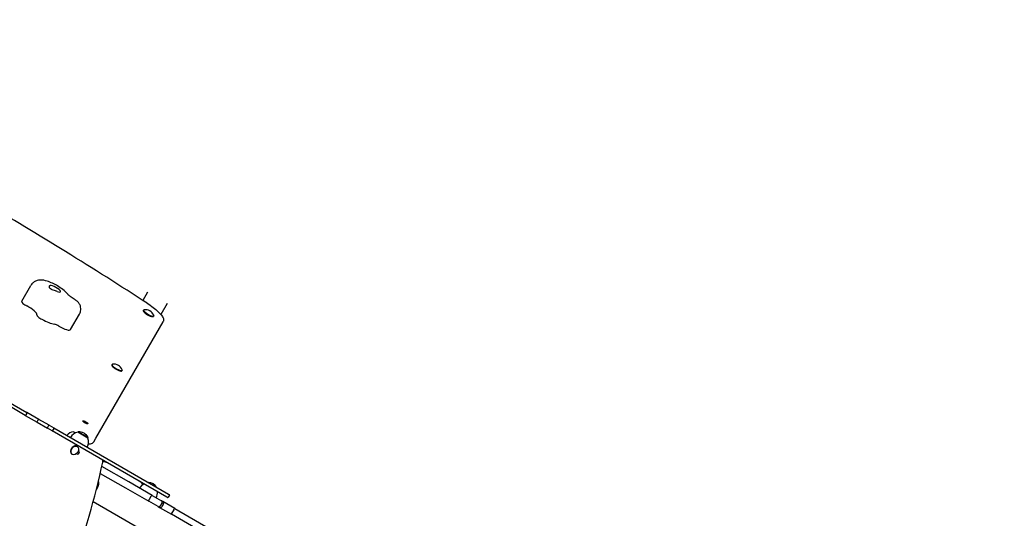
# Model space of a CAD drawing. Units: millimetres. Extents: x 5578 to 38488, y 746 to 28179.
# Drawn here: x 22867 to 24608, y 14018 to 14900 of the extents above; entities that cross this region are included whole.
import ezdxf

# ---------------------------------------------------------------- set-up
doc = ezdxf.new("R2010")
doc.units = ezdxf.units.MM
doc.layers.add('Widoczne (ISO)', color=255, linetype='Continuous')
doc.layers.add('wymiary 100 strefy', color=5, linetype='Continuous')
doc.styles.get("Standard").update_dxf_attribs({"font": 'arial.ttf'})
doc.dimstyles.new('FK_rzuty 100_STREFY', dxfattribs={"dimscale": 100, "dimtxt": 4, "dimasz": 2.5, "dimexe": 1.25, "dimexo": 0.625, "dimgap": 1, "dimtad": 1, "dimdec": 1, "dimlfac": 0.001, "dimrnd": 0.01, "dimzin": 1, "dimdsep": 46, "dimtxsty": 'Standard', "dimblk": 'OBLIQUE', "dimcen": 2.5, "dimadec": 0, "dimazin": 0, "dimtfac": 1, "dimtdec": 1, "dimtmove": 0, "dimatfit": 3, "dimfxl": 1, "dimarcsym": 0})

# ---------------------------------------------------------------- blocks, each defined once
blk = doc.blocks.new('_Oblique')
at = {"color": 0, "linetype": 'ByBlock', "lineweight": -2}
blk.add_line((-0.5, -0.5), (0.5, 0.5), dxfattribs=at)
blk = doc.blocks.new('*D7')
at = {"layer": 'Defpoints', "color": 0, "transparency": 16777216}
for p in [(22319.6, 16358.4), (25242.5, 3792.7), (31657.3, 3792.7)]:
    blk.add_point(p, dxfattribs=at)
at = {"layer": 'wymiary 100 strefy', "color": 0, "lineweight": -2, "transparency": 16777216}
for p, q in [((22382.1, 16358.4), (31782.3, 16358.4)), ((31657.3, 16358.4), (31657.3, 3792.7)), ((25305, 3792.7), (31782.3, 3792.7))]:
    blk.add_line(p, q, dxfattribs=at)
at = {"layer": 'wymiary 100 strefy', "color": 0, "lineweight": -2, "transparency": 16777216, "xscale": 200, "yscale": 200, "zscale": 200}
for p, rotation in [((31657.3, 16358.4), 90), ((31657.3, 3792.7), 270)]:
    blk.add_blockref('_Oblique', p, dxfattribs=dict(at, rotation=rotation))
at = {"layer": 'wymiary 100 strefy', "color": 0, "transparency": 16777216, "insert": (31404.2, 10075.5), "char_height": 300, "attachment_point": 5, "rotation": 90}
blk.add_mtext('12.60 m', dxfattribs=at)

msp = doc.modelspace()

# ---------------------------------------------------------------- linework, layer by layer
at = {"layer": 'Widoczne (ISO)'}
for p, q in [((22870.855, 14402.521), (22886.672, 14429.917)), ((23093.346, 14418.509), (23084.799, 14403.705)), ((23127.987, 14398.509), (23116.615, 14378.812)), ((22957.152, 14352.093), (22972.969, 14379.489)), ((23086.153, 14386.7), (23085.621, 14385.778)), ((23001.815, 14159.971), (23120.772, 14366.012)), ((23104.037, 14376.375), (23103.504, 14375.453)), ((22877.029, 14200.225), (22712.9, 14294.985)), ((22715.9, 14300.181), (22880.029, 14205.421)), ((23030.507, 14290.318), (23029.975, 14289.396)), ((23048.391, 14279.993), (23047.858, 14279.071)), ((22879.75, 14204.427), (22877.75, 14200.963)), ((22901.251, 14193.168), (22880.029, 14205.421)), ((22877.029, 14200.225), (22898.251, 14187.972)), ((22900.057, 14192.703), (22898.057, 14189.239)), ((22898.251, 14187.972), (22916.435, 14177.474)), ((22919.435, 14182.67), (22901.251, 14193.168)), ((22918.219, 14182.217), (22916.219, 14178.753)), ((22924.578, 14172.772), (22916.435, 14177.474)), ((22919.435, 14182.67), (22927.578, 14177.968)), ((23127.31, 14055.725), (22924.578, 14172.772)), ((22927.378, 14176.929), (22925.378, 14173.465)), ((22927.578, 14177.968), (23130.31, 14060.921)), ((22965.958, 14169.089), (22961.941, 14171.408)), ((22969.936, 14170.256), (22970.436, 14171.122)), ((22987.69, 14160.006), (22969.936, 14170.256)), ((22988.19, 14160.872), (22970.436, 14171.122)), ((22987.69, 14160.006), (22988.19, 14160.872)), ((22997.951, 14153.279), (23001.815, 14159.971)), ((22968.585, 14145.373), (22968.143, 14145.628)), ((22971.136, 14138.502), (22971.579, 14138.246)), ((22960.31, 14131.04), (22959.868, 14131.296)), ((22967.979, 14132.011), (22967.536, 14132.267)), ((23060.023, 14082.449), (23012.441, 14109.92)), ((23005.007, 14078.501), (23007.096, 14082.118)), ((23006.047, 14082.724), (23007.096, 14082.118)), ((23009.629, 14097.687), (23054.023, 14072.056)), ((23101.136, 14058.712), (23060.023, 14082.449)), ((23054.023, 14072.056), (23095.136, 14048.32)), ((24682.668, 13074.023), (22996.93, 14047.284)), ((23111.633, 14038.795), (23095.136, 14048.32)), ((23099.109, 14056.419), (23096.109, 14051.222)), ((23101.136, 14058.712), (23117.633, 14049.187)), ((23120.244, 14047.68), (23117.633, 14049.187)), ((23141.207, 14035.577), (23120.244, 14047.68)), ((23128.29, 14055.159), (23127.31, 14055.725)), ((23131.656, 14058.989), (23129.656, 14055.525)), ((23130.31, 14060.921), (23131.29, 14060.355)), ((23111.633, 14038.795), (23114.244, 14037.288)), ((23114.244, 14037.288), (23135.207, 14025.185)), ((23118.609, 14045.16), (23115.609, 14039.964)), ((23121.244, 14043.639), (23118.244, 14038.443)), ((23139.325, 14033.2), (23136.325, 14028.003)), ((23141.207, 14035.577), (23306.123, 13940.363)), ((23300.123, 13929.971), (23135.207, 14025.185))]:
    msp.add_line(p, q, dxfattribs=at)
for centre, radius, start, end in [((23089.192, 14371.313), 16, 22.266592, 97.733408), ((23033.546, 14274.931), 16, 22.266592, 97.733408), ((22965.256, 14152.751), 18.949, 100.07442, 140.890657), ((22973.251, 14151.599), 18.949, 100.07442, 150), ((22971.308, 14152.132), 19.01, 27.372295, 92.627705), ((22969.875, 14153.548), 18.949, 330, 19.92558), ((23015.189, 14103.137), 15, 60, 93.697651), ((22988.105, 14081.247), 19.01, 319.737245, 2.627705), ((23071.481, 14070.637), 15, 28.251537, 60), ((23093.395, 14062.592), 19.01, 33.482049, 86.517951), ((23095.338, 14062.06), 18.949, 116.350097, 150), ((23091.962, 14064.009), 18.949, 330, 3.649903), ((23128.79, 14056.025), 1, 240, 330), ((23130.79, 14059.489), 1, 330, 60)]:
    msp.add_arc(centre, radius, start, end, dxfattribs=at)
for centre, major_axis, ratio, start_param, end_param in [((22929.644, 14424.347), (-9.526, 5.5), 0.25881905, 2.08689327, 6.00571419), ((22879.321, 14397.063), (-8.66, 5), 0.25881905, 0.0636424, 1.74577975), ((22905.496, 14382.521), (-34.641, 20), 0.25881905, 0, 0.0636424), ((22880.021, 14387.83), (17.321, -10), 0.25881905, 0.0636424, 1.74577975), ((22906.196, 14373.288), (-8.66, 5), 0.25881905, 0.0636424, 1.74577975), ((23094.562, 14380.615), (8.942, -5.162), 0.25881905, 3.14159265, 6.28318531), ((23095.095, 14381.537), (8.942, -5.162), 0.25881905, 2.81881992, 6.60595804), ((22905.496, 14382.521), (-34.641, 20), 0.25881905, 1.74577975, 2.44751911), ((22934.64, 14356.136), (-8.66, 5), 0.25881905, 4.66181654, 5.58911176), ((22939.831, 14362.093), (17.321, -10), 0.25881905, 4.66181654, 6.28318531), ((23039.449, 14285.156), (8.942, -5.162), 0.25881905, 2.81881992, 6.60595804), ((23038.916, 14284.233), (8.942, -5.162), 0.25881905, 3.14159265, 6.28318531), ((22964.005, 14138.462), (-4.138, -7.166), 0.75756498, 3.14159265, 6.28318531), ((22969.779, 14135.129), (1.8, 3.118), 0.75756498, 3.14159265, 6.28318531)]:
    msp.add_ellipse(centre, major_axis=major_axis, ratio=ratio, start_param=start_param, end_param=end_param, dxfattribs=at)
for centre, major_axis, ratio in [((22983.27, 14187.851), (4.33, -2.5), 0.25881905), ((22964.447, 14138.207), (-4.138, -7.166), 0.75756498)]:
    msp.add_ellipse(centre, major_axis=major_axis, ratio=ratio, dxfattribs=at)
for points, knots in [([(23092.647, 14398.634), (23045.126, 14429.381), (22996.95, 14459.852), (22900.316, 14519.602), (22851.875, 14548.891), (22803.078, 14577.74)], [4.518875788, 4.518875788, 4.518875788, 4.518875788, 4.596281065, 4.596281065, 4.672510838, 4.672510838, 4.672510838, 4.672510838]), ([(22952.705, 14414.186), (22949.918, 14417.63), (22946.826, 14420.343), (22940.481, 14425.204), (22937.39, 14427.278), (22931.234, 14430.951), (22928.195, 14432.57), (22922.012, 14435.46), (22918.886, 14436.716), (22911.842, 14438.914), (22908.24, 14439.966), (22901.4, 14439.473), (22899.942, 14439.271), (22896.125, 14438.201), (22893.54, 14437.129), (22889.382, 14433.692), (22887.834, 14431.929), (22886.672, 14429.917)], [0.64350111, 0.64350111, 0.64350111, 0.64350111, 1.1532339, 1.1532339, 1.56627677, 1.56627677, 1.94406145, 1.94406145, 2.33645327, 2.33645327, 2.82735512, 2.82735512, 2.94441026, 2.94441026, 3.0960823, 3.0960823, 3.19216509, 3.19216509, 3.19216509, 3.19216509]), ([(22933.107, 14419.488), (22932.585, 14419.696), (22932.03, 14419.897), (22930.591, 14420.385), (22929.693, 14420.66), (22927.279, 14421.386), (22925.792, 14421.82), (22923.691, 14422.69), (22922.66, 14423.176), (22920.823, 14424.719), (22920.361, 14425.518), (22919.697, 14427.036), (22919.583, 14427.994), (22919.781, 14429.247), (22919.953, 14429.649), (22920.389, 14430.124), (22920.612, 14430.255), (22920.872, 14430.312)], [-2.50400742, -2.50400742, -2.50400742, -2.50400742, -2.3143427, -2.3143427, -2.03380558, -2.03380558, -1.56904103, -1.56904103, -1.28178801, -1.28178801, -0.98408999, -0.98408999, -0.51489822, -0.51489822, -0.21555195, -0.21555195, 0, 0, 0, 0]), ([(22964.944, 14404.86), (22963.736, 14405.579), (22962.553, 14406.322), (22960.303, 14407.815), (22959.235, 14408.565), (22957.276, 14410.021), (22956.385, 14410.727), (22954.842, 14412.03), (22954.191, 14412.628), (22953.198, 14413.611), (22952.856, 14414), (22952.706, 14414.186), (22952.706, 14414.186), (22952.705, 14414.186)], [1.570796327, 1.570796327, 1.570796327, 1.570796327, 1.75625537, 1.75625537, 1.941714414, 1.941714414, 2.127173458, 2.127173458, 2.312632501, 2.312632501, 2.497971157, 2.497971157, 2.498091545, 2.498091545, 2.498091545, 2.498091545]), ([(22972.969, 14379.489), (22973.899, 14381.101), (22974.551, 14382.86), (22975.305, 14386.345), (22975.365, 14388.038), (22975.126, 14391.352), (22974.738, 14392.825), (22973.706, 14395.795), (22973.025, 14396.969), (22971.391, 14399.499), (22970.538, 14400.397), (22969.021, 14401.908), (22968.35, 14402.475), (22967.056, 14403.484), (22966.435, 14403.919), (22965.523, 14404.508), (22965.235, 14404.687), (22964.944, 14404.86)], [0.05057244, 0.05057244, 0.05057244, 0.05057244, 0.1334589, 0.1334589, 0.22424551, 0.22424551, 0.34146566, 0.34146566, 0.51811534, 0.51811534, 0.82216011, 0.82216011, 1.12620489, 1.12620489, 1.43024967, 1.43024967, 1.57079633, 1.57079633, 1.57079633, 1.57079633]), ([(23092.647, 14398.634), (23096.324, 14396.255), (23099.823, 14393.797), (23106.21, 14388.901), (23109.098, 14386.464), (23114.06, 14381.769), (23116.135, 14379.515), (23119.337, 14375.29), (23120.475, 14373.328), (23121.664, 14369.562), (23121.697, 14367.614), (23120.772, 14366.012)], [1.76430952, 1.76430952, 1.76430952, 1.76430952, 2.03976615, 2.03976615, 2.31522277, 2.31522277, 2.5906794, 2.5906794, 2.86613603, 2.86613603, 3.14159265, 3.14159265, 3.14159265, 3.14159265]), ([(22879.75, 14204.427), (22879.814, 14204.54), (22879.873, 14204.654), (22879.971, 14204.874), (22880.01, 14204.978), (22880.063, 14205.162), (22880.076, 14205.24), (22880.075, 14205.331), (22880.071, 14205.356), (22880.056, 14205.397), (22880.044, 14205.412), (22880.029, 14205.421), (22880.029, 14205.421), (22880.029, 14205.421)], [-0.157536877, -0.157536877, -0.157536877, -0.157536877, -0.11869379, -0.11869379, -0.079720874, -0.079720874, -0.040493154, -0.040493154, -0.020250954, -0.020250954, 0, 0, 0.000450191, 0.000450191, 0.000450191, 0.000450191]), ([(22877.029, 14200.225), (22877.029, 14200.225), (22877.029, 14200.224), (22877.045, 14200.216), (22877.063, 14200.214), (22877.106, 14200.22), (22877.13, 14200.23), (22877.209, 14200.274), (22877.27, 14200.325), (22877.403, 14200.463), (22877.474, 14200.548), (22877.615, 14200.743), (22877.685, 14200.851), (22877.75, 14200.963)], [-0.315523945, -0.315523945, -0.315523945, -0.315523945, -0.315073755, -0.315073755, -0.2948228, -0.2948228, -0.2745806, -0.2745806, -0.23535288, -0.23535288, -0.196379964, -0.196379964, -0.157536877, -0.157536877, -0.157536877, -0.157536877]), ([(22898.251, 14187.972), (22898.25, 14187.973), (22898.249, 14187.973), (22898.157, 14188.027), (22898.08, 14188.102), (22897.963, 14188.286), (22897.924, 14188.394), (22897.888, 14188.628), (22897.892, 14188.752), (22897.943, 14189), (22897.989, 14189.121), (22898.055, 14189.236), (22898.056, 14189.237), (22898.057, 14189.239)], [-0.31561035, -0.31561035, -0.31561035, -0.31561035, -0.315154917, -0.315154917, -0.275627414, -0.275627414, -0.236221939, -0.236221939, -0.1970692, -0.1970692, -0.158150688, -0.158150688, -0.15753284, -0.15753284, -0.15753284, -0.15753284]), ([(22900.057, 14192.703), (22900.121, 14192.815), (22900.203, 14192.916), (22900.391, 14193.085), (22900.495, 14193.151), (22900.714, 14193.239), (22900.827, 14193.26), (22900.991, 14193.255), (22901.046, 14193.247), (22901.151, 14193.218), (22901.201, 14193.197), (22901.249, 14193.17), (22901.25, 14193.169), (22901.251, 14193.168)], [-0.157531349, -0.157531349, -0.157531349, -0.157531349, -0.118688279, -0.118688279, -0.079715392, -0.079715392, -0.04048772, -0.04048772, -0.02024822, -0.02024822, 0, 0, 0.000455447, 0.000455447, 0.000455447, 0.000455447]), ([(22916.435, 14177.474), (22916.434, 14177.474), (22916.433, 14177.475), (22916.336, 14177.532), (22916.256, 14177.61), (22916.134, 14177.799), (22916.093, 14177.908), (22916.055, 14178.145), (22916.058, 14178.269), (22916.108, 14178.518), (22916.154, 14178.64), (22916.219, 14178.753)], [-0.157727245, -0.157727245, -0.157727245, -0.157727245, -0.157179953, -0.157179953, -0.117139778, -0.117139778, -0.078030235, -0.078030235, -0.038996495, -0.038996495, 0, 0, 0, 0]), ([(22918.219, 14182.217), (22918.284, 14182.33), (22918.367, 14182.431), (22918.558, 14182.598), (22918.664, 14182.663), (22918.888, 14182.748), (22919.002, 14182.768), (22919.228, 14182.757), (22919.336, 14182.726), (22919.433, 14182.671), (22919.434, 14182.671), (22919.435, 14182.67)], [-0.157193487, -0.157193487, -0.157193487, -0.157193487, -0.118193633, -0.118193633, -0.079156533, -0.079156533, -0.040043622, -0.040043622, 0, 0, 0.000547339, 0.000547339, 0.000547339, 0.000547339]), ([(22924.578, 14172.772), (22924.579, 14172.772), (22924.579, 14172.772), (22924.62, 14172.749), (22924.673, 14172.75), (22924.798, 14172.798), (22924.868, 14172.843), (22925.015, 14172.972), (22925.092, 14173.055), (22925.241, 14173.246), (22925.313, 14173.353), (22925.378, 14173.465)], [-0.000510857, -0.000510857, -0.000510857, -0.000510857, 0, 0, 0.04026716, 0.04026716, 0.07942334, 0.07942334, 0.118435755, 0.118435755, 0.157377705, 0.157377705, 0.157377705, 0.157377705]), ([(22927.378, 14176.929), (22927.443, 14177.042), (22927.5, 14177.157), (22927.59, 14177.383), (22927.623, 14177.49), (22927.661, 14177.682), (22927.666, 14177.765), (22927.645, 14177.897), (22927.619, 14177.944), (22927.579, 14177.968), (22927.579, 14177.968), (22927.578, 14177.968)], [0, 0, 0, 0, 0.038935578, 0.038935578, 0.077941608, 0.077941608, 0.11709138, 0.11709138, 0.15735195, 0.15735195, 0.157862724, 0.157862724, 0.157862724, 0.157862724]), ([(22988.494, 14150.029), (22989.981, 14149.934), (22991.334, 14149.967), (22994.869, 14150.498), (22996.896, 14151.451), (22997.951, 14153.279)], [2.660314392, 2.660314392, 2.660314392, 2.660314392, 2.827433388, 2.827433388, 3.141592654, 3.141592654, 3.141592654, 3.141592654]), ([(22522.271, 13265.534), (22570.371, 13309.488), (22616.266, 13357.094), (22702.498, 13458.421), (22742.835, 13512.141), (22816.939, 13624.349), (22850.707, 13682.837), (22910.83, 13803.117), (22937.184, 13864.909), (22981.82, 13990.252), (23000.101, 14053.801), (23014.116, 14117.435)], [1.17469574, 1.17469574, 1.17469574, 1.17469574, 1.333135975, 1.333135975, 1.491576209, 1.491576209, 1.650016444, 1.650016444, 1.808456679, 1.808456679, 1.966896913, 1.966896913, 1.966896913, 1.966896913]), ([(23014.116, 14117.435), (23014.195, 14117.793), (23014.239, 14118.155), (23014.252, 14118.872), (23014.221, 14119.228), (23014.079, 14119.914), (23013.968, 14120.246), (23013.664, 14120.864), (23013.471, 14121.151), (23013.01, 14121.654), (23012.742, 14121.871), (23012.447, 14122.041)], [1.96689691, 1.96689691, 1.96689691, 1.96689691, 2.20183606, 2.20183606, 2.43677521, 2.43677521, 2.67171436, 2.67171436, 2.90665351, 2.90665351, 3.14159265, 3.14159265, 3.14159265, 3.14159265]), ([(23095.136, 14048.32), (23095.135, 14048.32), (23095.135, 14048.32), (23095.1, 14048.341), (23095.076, 14048.379), (23095.047, 14048.489), (23095.044, 14048.561), (23095.065, 14048.817), (23095.118, 14049.043), (23095.3, 14049.58), (23095.426, 14049.887), (23095.734, 14050.543), (23095.914, 14050.885), (23096.109, 14051.222)], [-0.000800958, -0.000800958, -0.000800958, -0.000800958, 0, 0, 0.060397165, 0.060397165, 0.120779547, 0.120779547, 0.23813685, 0.23813685, 0.355234987, 0.355234987, 0.472206778, 0.472206778, 0.472206778, 0.472206778]), ([(23099.109, 14056.419), (23099.303, 14056.756), (23099.51, 14057.083), (23099.923, 14057.678), (23100.126, 14057.94), (23100.501, 14058.366), (23100.67, 14058.525), (23100.881, 14058.671), (23100.945, 14058.704), (23101.054, 14058.735), (23101.099, 14058.733), (23101.135, 14058.713), (23101.135, 14058.712), (23101.136, 14058.712)], [0, 0, 0, 0, 0.116961526, 0.116961526, 0.234049386, 0.234049386, 0.35139639, 0.35139639, 0.411773473, 0.411773473, 0.472165339, 0.472165339, 0.472966225, 0.472966225, 0.472966225, 0.472966225]), ([(23118.609, 14045.16), (23118.804, 14045.498), (23118.934, 14045.869), (23119.051, 14046.635), (23119.036, 14047.023), (23118.862, 14047.765), (23118.705, 14048.113), (23118.259, 14048.73), (23117.973, 14048.99), (23117.639, 14049.184), (23117.636, 14049.186), (23117.633, 14049.187)], [0, 0, 0, 0, 0.116989175, 0.116989175, 0.234088741, 0.234088741, 0.351416168, 0.351416168, 0.472146445, 0.472146445, 0.473200732, 0.473200732, 0.473200732, 0.473200732]), ([(23121.244, 14043.639), (23121.439, 14043.977), (23121.569, 14044.349), (23121.683, 14045.117), (23121.666, 14045.507), (23121.487, 14046.252), (23121.327, 14046.601), (23120.876, 14047.219), (23120.587, 14047.48), (23120.251, 14047.676), (23120.247, 14047.678), (23120.244, 14047.68)], [0, 0, 0, 0, 0.117156653, 0.117156653, 0.234334547, 0.234334547, 0.351552694, 0.351552694, 0.471435943, 0.471435943, 0.472805286, 0.472805286, 0.472805286, 0.472805286]), ([(23111.633, 14038.795), (23111.636, 14038.793), (23111.639, 14038.792), (23111.974, 14038.6), (23112.343, 14038.482), (23113.099, 14038.405), (23113.479, 14038.442), (23114.21, 14038.662), (23114.553, 14038.844), (23115.158, 14039.328), (23115.414, 14039.626), (23115.609, 14039.964)], [-0.001054383, -0.001054383, -0.001054383, -0.001054383, 0, 0, 0.120741209, 0.120741209, 0.238079261, 0.238079261, 0.35518943, 0.35518943, 0.472189199, 0.472189199, 0.472189199, 0.472189199]), ([(23114.244, 14037.288), (23114.247, 14037.286), (23114.251, 14037.284), (23114.425, 14037.184), (23114.605, 14037.106), (23114.979, 14036.987), (23115.172, 14036.947), (23115.745, 14036.891), (23116.127, 14036.929), (23116.861, 14037.153), (23117.205, 14037.336), (23117.803, 14037.819), (23118.053, 14038.112), (23118.244, 14038.443)], [-0.00136936, -0.00136936, -0.00136936, -0.00136936, 0, 0, 0.061065483, 0.061065483, 0.122129948, 0.122129948, 0.239348508, 0.239348508, 0.356526952, 0.356526952, 0.471153074, 0.471153074, 0.471153074, 0.471153074]), ([(23139.325, 14033.2), (23139.519, 14033.536), (23139.721, 14033.864), (23140.118, 14034.467), (23140.309, 14034.735), (23140.656, 14035.178), (23140.809, 14035.347), (23140.996, 14035.51), (23141.051, 14035.548), (23141.143, 14035.589), (23141.179, 14035.592), (23141.206, 14035.578), (23141.207, 14035.577), (23141.207, 14035.577)], [-0.472768817, -0.472768817, -0.472768817, -0.472768817, -0.356141485, -0.356141485, -0.239176545, -0.239176545, -0.121567785, -0.121567785, -0.060791719, -0.060791719, 0, 0, 0.000889799, 0.000889799, 0.000889799, 0.000889799]), ([(23135.207, 14025.185), (23135.207, 14025.185), (23135.206, 14025.185), (23135.155, 14025.216), (23135.144, 14025.313), (23135.202, 14025.627), (23135.27, 14025.842), (23135.477, 14026.361), (23135.614, 14026.661), (23135.936, 14027.306), (23136.118, 14027.645), (23136.317, 14027.989), (23136.321, 14027.996), (23136.325, 14028.003)], [-0.946704105, -0.946704105, -0.946704105, -0.946704105, -0.945814326, -0.945814326, -0.82754462, -0.82754462, -0.70951062, -0.70951062, -0.592072263, -0.592072263, -0.475236208, -0.475236208, -0.472774729, -0.472774729, -0.472774729, -0.472774729])]:
    msp.add_open_spline(points, degree=3, knots=knots, dxfattribs=at)

# ---------------------------------------------------------------- dimensions: what is measured, and where the dimension line sits
at = {"layer": 'wymiary 100 strefy'}
dim = msp.add_linear_dim(base=(31657.344, 3792.677), p1=(22319.621, 16358.377), p2=(25242.513, 3792.677), angle=90, dimstyle='FK_rzuty 100_STREFY', override={"dimtxt": 3, "dimasz": 2, "dimdec": 2, "dimrnd": 0.1, "dimpost": ' m'}, dxfattribs=at)
dim.commit()
dim.dimension.update_dxf_attribs({"geometry": '*D7', "text_midpoint": (31657.344, 10075.527), "dimtype": 160})

doc.saveas('drawing.dxf')
